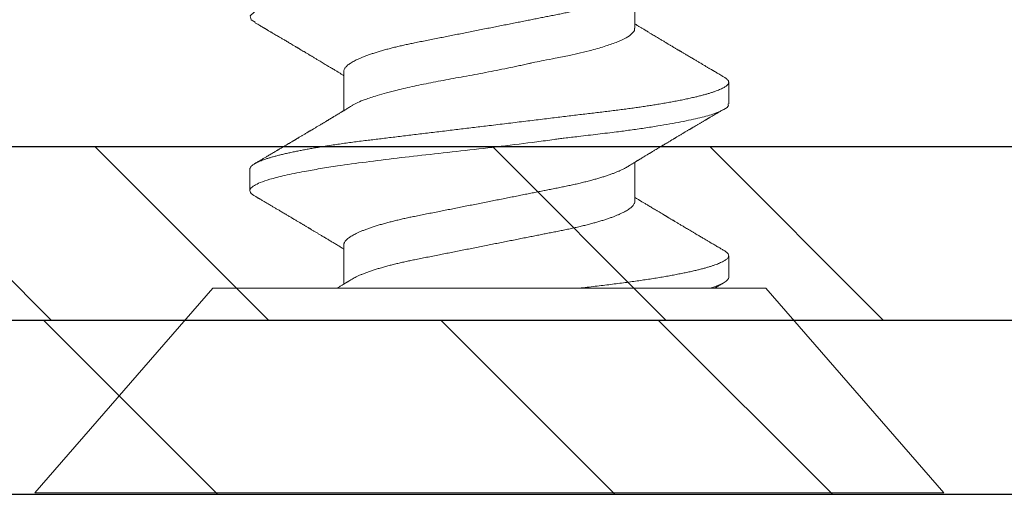
# Model space of a CAD drawing. Units: inches. Extents: x 12 to 351, y 4 to 229.
# Drawn here: x 295 to 295, y 213 to 213 of the extents above; entities that cross this region are included whole.
import ezdxf

# ---------------------------------------------------------------- set-up
doc = ezdxf.new("R2010")
doc.units = ezdxf.units.IN
doc.header["$MEASUREMENT"] = 0
doc.linetypes.add('SLD-Solid', pattern=[0])

msp = doc.modelspace()

# ---------------------------------------------------------------- hatches: boundary and pattern name
h = msp.add_hatch()
h.set_pattern_fill('STEEL', color=256, angle=-90, style=0)
h.set_pattern_definition([(315, (292.62485, 229.27338), (0.0883883, 0.0883883), []), (315, (292.68735, 229.27338), (0.0883883, 0.0883883), [])])
h.paths.add_polyline_path([(295.50559, 214.68128), (295.45559, 214.68128), (295.45559, 213.19012), (294.30562, 213.19012), (294.30562, 213.89012), (294.25562, 213.89012), (294.25562, 213.14012), (295.50559, 213.14012)])
h = msp.add_hatch()
h.set_pattern_fill('STEEL', color=256, angle=-90, style=0)
h.set_pattern_definition([(315, (294.9298, 213.11512), (0.0883883, 0.0883883), []), (315, (294.9923, 213.11512), (0.0883883, 0.0883883), [])])
h.paths.add_polyline_path([(296.67981, 213.09012), (296.67981, 213.14012), (291.99987, 213.14012), (291.99987, 213.09012)])
h = msp.add_hatch()
h.set_pattern_fill('DOTS', color=256, scale=2, angle=-90, style=0)
h.set_pattern_definition([(270, (396.4023, 142.05383), (0.125, -0.0625), [0, -0.125])])
h.paths.add_polyline_path([(296.67981, 212.46512), (296.67981, 213.09012), (291.99987, 213.09012), (291.99987, 212.46512)])

# ---------------------------------------------------------------- linework, layer by layer
at = {"color": 7, "linetype": 'SLD-Solid', "lineweight": 15}
for p, q in [((295.13744, 213.22418), (295.13744, 213.23549)), ((295.05375, 213.21173), (295.05375, 213.20045)), ((295.16444, 213.20236), (295.16444, 213.20862)), ((295.13744, 213.17432), (295.13744, 213.18561)), ((295.02675, 213.18367), (295.02675, 213.17744)), ((295.05375, 213.16185), (295.05375, 213.15056)), ((295.16444, 213.15249), (295.16444, 213.15873)), ((295.01607, 213.14938), (294.96489, 213.09051)), ((295.01607, 213.14938), (295.17513, 213.14938)), ((295.2263, 213.09051), (295.17513, 213.14938)), ((294.96489, 213.09051), (295.2263, 213.09051))]:
    msp.add_line(p, q, dxfattribs=at)
for p, q in [((296.67981, 213.14012), (291.99987, 213.14012)), ((291.99987, 213.09012), (296.67981, 213.09012)), ((291.99987, 213.09012), (296.67981, 213.09012))]:
    msp.add_line(p, q)
msp.add_lwpolyline([(295.50559, 214.68128), (295.50559, 213.14012), (294.25562, 213.14012), (294.25562, 213.89012), (294.30562, 213.89012), (294.30562, 213.19012), (295.45559, 213.19012), (295.45559, 214.68128)])
at = {"color": 7, "linetype": 'SLD-Solid', "lineweight": 15, "flags": 128}
for points in [[(295.02823, 213.22584), (295.02709, 213.2266), (295.02683, 213.2277), (295.02801, 213.22877), (295.03072, 213.22989), (295.03488, 213.23108), (295.04039, 213.23234), (295.04362, 213.23299), (295.04535, 213.23333), (295.04623, 213.2335), (295.04668, 213.23358), (295.04691, 213.23363), (295.04703, 213.23365), (295.04708, 213.23366), (295.04711, 213.23366), (295.04713, 213.23367), (295.04713, 213.23367), (295.04714, 213.23367), (295.04714, 213.23367), (295.04714, 213.23367), (295.04714, 213.23367), (295.04714, 213.23367), (295.04888, 213.23396), (295.05024, 213.23417), (295.05198, 213.23442), (295.0541, 213.23472), (295.05663, 213.23506), (295.05961, 213.23544), (295.06306, 213.23587), (295.06855, 213.23653), (295.07483, 213.23729), (295.0819, 213.23814), (295.09208, 213.23936), (295.10234, 213.24057), (295.11246, 213.24179), (295.12219, 213.24301), (295.13114, 213.24418), (295.13933, 213.24533), (295.1466, 213.24646), (295.15278, 213.24755), (295.15463, 213.24793), (295.15632, 213.24832), (295.15787, 213.24873), (295.15926, 213.24915), (295.16049, 213.24958), (295.16156, 213.25003), (295.16272, 213.25059), (295.16388, 213.25134), (295.16444, 213.25227), (295.16444, 213.25227)], [(295.02807, 213.17596), (295.02786, 213.17608), (295.0275, 213.17633), (295.02717, 213.17662), (295.02694, 213.1769), (295.0268, 213.17717), (295.02675, 213.17744), (295.02675, 213.17744), (295.02675, 213.17744)]]:
    msp.add_lwpolyline(points, dxfattribs=at)
at = {"color": 7, "linetype": 'SLD-Solid', "lineweight": 15}
for points, knots in [([(295.05375, 213.21173), (295.05376, 213.21183), (295.05377, 213.21202), (295.05388, 213.21232), (295.05404, 213.21262), (295.05428, 213.21293), (295.05458, 213.21325), (295.05495, 213.21357), (295.05538, 213.21389), (295.05587, 213.21421), (295.05641, 213.21453), (295.05702, 213.21485), (295.05772, 213.21519), (295.05851, 213.21555), (295.0594, 213.21591), (295.06037, 213.21628), (295.0614, 213.21665), (295.0625, 213.21701), (295.06365, 213.21737), (295.06487, 213.21773), (295.06611, 213.21807), (295.06738, 213.21841), (295.06867, 213.21873), (295.06999, 213.21905), (295.07135, 213.21935), (295.07273, 213.21965), (295.07421, 213.21996), (295.07583, 213.22028), (295.07758, 213.22063), (295.07938, 213.22098), (295.08118, 213.22134), (295.08295, 213.22169), (295.08469, 213.22204), (295.08646, 213.22239), (295.08825, 213.22275), (295.09007, 213.22311), (295.0919, 213.22347), (295.09375, 213.22384), (295.09557, 213.2242), (295.09735, 213.22456), (295.09911, 213.2249), (295.10085, 213.22525), (295.10258, 213.22559), (295.10429, 213.22593), (295.10595, 213.22626), (295.10755, 213.22658), (295.10909, 213.22689), (295.1106, 213.22719), (295.11208, 213.22748), (295.11358, 213.22778), (295.11509, 213.22808), (295.11661, 213.22838), (295.1181, 213.22868), (295.11956, 213.229), (295.12099, 213.22932), (295.12239, 213.22965), (295.12375, 213.22999), (295.12504, 213.23033), (295.12626, 213.23067), (295.12742, 213.231), (295.12853, 213.23135), (295.12958, 213.23169), (295.13057, 213.23204), (295.13149, 213.23238), (295.13233, 213.23272), (295.13309, 213.23305), (295.1338, 213.23337), (295.13444, 213.2337), (295.13492, 213.23396), (295.13517, 213.23412), (295.13524, 213.23416)], [0, 0, 0, 0, 0.013947, 0.02804, 0.04227, 0.056625, 0.071095, 0.085669, 0.099495, 0.113391, 0.127347, 0.141352, 0.155394, 0.171096, 0.186813, 0.202529, 0.218227, 0.233892, 0.249507, 0.265056, 0.280523, 0.295133, 0.309644, 0.324044, 0.338322, 0.352468, 0.366471, 0.382879, 0.39947, 0.41625, 0.433203, 0.448471, 0.463849, 0.479321, 0.494875, 0.510493, 0.52616, 0.54186, 0.557577, 0.572513, 0.587434, 0.602328, 0.617179, 0.631975, 0.646701, 0.660511, 0.674238, 0.687871, 0.701401, 0.714819, 0.729651, 0.744322, 0.759012, 0.773863, 0.788863, 0.804, 0.819261, 0.834633, 0.849329, 0.8641, 0.878932, 0.893811, 0.908724, 0.923656, 0.93774, 0.951818, 0.965876, 0.979903, 0.993888, 1, 1, 1, 1]), ([(295.02806, 213.22585), (295.02829, 213.22571), (295.02871, 213.22547), (295.0293, 213.22512), (295.02981, 213.22482), (295.03023, 213.22457), (295.03056, 213.22438), (295.0308, 213.22423), (295.03096, 213.22414), (295.03106, 213.22408), (295.03116, 213.22403), (295.03126, 213.22396), (295.03139, 213.22389), (295.03154, 213.2238), (295.03175, 213.22368), (295.03201, 213.22352), (295.03232, 213.22334), (295.03264, 213.22315), (295.03308, 213.22289), (295.03362, 213.22257), (295.03423, 213.22221), (295.03477, 213.22189), (295.03523, 213.22162), (295.03565, 213.22137), (295.03605, 213.22113), (295.03647, 213.22089), (295.03692, 213.22062), (295.0374, 213.22033), (295.0379, 213.22004), (295.03843, 213.21972), (295.0389, 213.21944), (295.03933, 213.21919), (295.0397, 213.21897), (295.04005, 213.21876), (295.04033, 213.21859), (295.04054, 213.21847), (295.04071, 213.21837), (295.04089, 213.21826), (295.04112, 213.21813), (295.04139, 213.21797), (295.0417, 213.21778), (295.04202, 213.21759), (295.04233, 213.21741), (295.04267, 213.2172), (295.04305, 213.21698), (295.04344, 213.21675), (295.04379, 213.21654), (295.04412, 213.21634), (295.04442, 213.21616), (295.04472, 213.21598), (295.04506, 213.21578), (295.04544, 213.21555), (295.04583, 213.21532), (295.04623, 213.21508), (295.04671, 213.21479), (295.04725, 213.21447), (295.04786, 213.2141), (295.04846, 213.21374), (295.04909, 213.21337), (295.04968, 213.21301), (295.05023, 213.21268), (295.05071, 213.21239), (295.05116, 213.21212), (295.05154, 213.21189), (295.05188, 213.21169), (295.0522, 213.21149), (295.05254, 213.21129), (295.05288, 213.21108), (295.05323, 213.21087), (295.05352, 213.21069), (295.0537, 213.21058), (295.05375, 213.21055)], [0, 0, 0, 0, 0.026186, 0.049075, 0.06867, 0.084973, 0.097985, 0.107709, 0.113201, 0.116541, 0.119666, 0.123729, 0.128732, 0.134673, 0.141553, 0.152546, 0.165148, 0.177693, 0.189745, 0.216455, 0.240372, 0.26154, 0.27884, 0.294919, 0.309818, 0.325665, 0.343655, 0.362256, 0.382328, 0.401929, 0.423486, 0.437331, 0.452022, 0.466447, 0.478052, 0.485234, 0.490887, 0.497792, 0.506566, 0.517207, 0.529474, 0.542285, 0.554505, 0.566133, 0.58264, 0.59779, 0.611625, 0.624265, 0.635718, 0.64704, 0.659907, 0.675001, 0.691016, 0.706455, 0.721318, 0.746454, 0.77, 0.792591, 0.817034, 0.843177, 0.86216, 0.88144, 0.899228, 0.915226, 0.925895, 0.938561, 0.952636, 0.966109, 0.978811, 0.993609, 1, 1, 1, 1]), ([(295.056, 213.20181), (295.0561, 213.20188), (295.05691, 213.20248), (295.05937, 213.20348), (295.06284, 213.20468), (295.06602, 213.20559), (295.06954, 213.2065), (295.07398, 213.20751), (295.07943, 213.20862), (295.08528, 213.20971), (295.09141, 213.2108), (295.09769, 213.21201), (295.10237, 213.21297), (295.10542, 213.21364), (295.10674, 213.21393), (295.10783, 213.21418), (295.10926, 213.21447), (295.11153, 213.21491), (295.11489, 213.21557), (295.11848, 213.21628), (295.12198, 213.21707), (295.12557, 213.21798), (295.12922, 213.21904), (295.13255, 213.22023), (295.13509, 213.22141), (295.13672, 213.22259), (295.13747, 213.22351), (295.13736, 213.22404), (295.13733, 213.22418)], [0, 0, 0, 0, 0.009734, 0.079148, 0.13003, 0.164529, 0.199007, 0.250663, 0.302274, 0.353841, 0.406708, 0.459909, 0.513242, 0.526608, 0.539983, 0.547997, 0.555797, 0.578163, 0.60955, 0.649518, 0.68317, 0.719587, 0.771966, 0.824344, 0.87672, 0.929095, 0.981469, 1, 1, 1, 1]), ([(295.16313, 213.21009), (295.1629, 213.21023), (295.16248, 213.21047), (295.16189, 213.21082), (295.16139, 213.21112), (295.16097, 213.21137), (295.16063, 213.21156), (295.16039, 213.21171), (295.16023, 213.2118), (295.16013, 213.21186), (295.16004, 213.21192), (295.15993, 213.21198), (295.1598, 213.21205), (295.15965, 213.21214), (295.15945, 213.21226), (295.15918, 213.21242), (295.15887, 213.2126), (295.15855, 213.21279), (295.15811, 213.21305), (295.15758, 213.21337), (295.15696, 213.21373), (295.15643, 213.21405), (295.15596, 213.21432), (295.15554, 213.21457), (295.15514, 213.21481), (295.15472, 213.21505), (295.15427, 213.21532), (295.15379, 213.21561), (295.15329, 213.2159), (295.15276, 213.21622), (295.15229, 213.2165), (295.15186, 213.21675), (295.15149, 213.21697), (295.15115, 213.21718), (295.15086, 213.21735), (295.15065, 213.21747), (295.15048, 213.21757), (295.1503, 213.21768), (295.15007, 213.21781), (295.1498, 213.21797), (295.1495, 213.21816), (295.14918, 213.21835), (295.14886, 213.21853), (295.14852, 213.21874), (295.14815, 213.21896), (295.14776, 213.21919), (295.1474, 213.2194), (295.14708, 213.2196), (295.14677, 213.21978), (295.14647, 213.21996), (295.14613, 213.22016), (295.14576, 213.22039), (295.14536, 213.22063), (295.14496, 213.22086), (295.14449, 213.22115), (295.14394, 213.22147), (295.14333, 213.22184), (295.14273, 213.2222), (295.14211, 213.22257), (295.14151, 213.22293), (295.14096, 213.22326), (295.14048, 213.22355), (295.14003, 213.22382), (295.13965, 213.22405), (295.13932, 213.22425), (295.139, 213.22445), (295.13865, 213.22466), (295.13831, 213.22486), (295.13796, 213.22507), (295.13767, 213.22525), (295.13749, 213.22536), (295.13744, 213.22539)], [0, 0, 0, 0, 0.026186, 0.049075, 0.06867, 0.084973, 0.097985, 0.107709, 0.113201, 0.116541, 0.119666, 0.123729, 0.128732, 0.134673, 0.141553, 0.152546, 0.165148, 0.177693, 0.189745, 0.216455, 0.240372, 0.26154, 0.27884, 0.294919, 0.309818, 0.325665, 0.343655, 0.362256, 0.382328, 0.401929, 0.423486, 0.437331, 0.452022, 0.466447, 0.478052, 0.485234, 0.490887, 0.497792, 0.506566, 0.517207, 0.529474, 0.542285, 0.554505, 0.566133, 0.58264, 0.59779, 0.611625, 0.624265, 0.635718, 0.64704, 0.659907, 0.675001, 0.691016, 0.706455, 0.721317, 0.746454, 0.77, 0.792591, 0.817034, 0.843177, 0.86216, 0.88144, 0.899228, 0.915226, 0.925895, 0.938561, 0.952636, 0.966109, 0.978811, 0.993609, 1, 1, 1, 1]), ([(295.02675, 213.18367), (295.02676, 213.18375), (295.02678, 213.18392), (295.0269, 213.18417), (295.0271, 213.18443), (295.02738, 213.18469), (295.02775, 213.18496), (295.0282, 213.18524), (295.02873, 213.18551), (295.02931, 213.18578), (295.02995, 213.18604), (295.03067, 213.18631), (295.03145, 213.18658), (295.03231, 213.18685), (295.03324, 213.18712), (295.03423, 213.18739), (295.0353, 213.18767), (295.03643, 213.18794), (295.03762, 213.18822), (295.03888, 213.18849), (295.04017, 213.18876), (295.04149, 213.18902), (295.04283, 213.18927), (295.04422, 213.18952), (295.04565, 213.18977), (295.04721, 213.19003), (295.04888, 213.1903), (295.05069, 213.19058), (295.05253, 213.19085), (295.05442, 213.19112), (295.05635, 213.19138), (295.0583, 213.19163), (295.06023, 213.19187), (295.06213, 213.1921), (295.06402, 213.19233), (295.06595, 213.19256), (295.06792, 213.1928), (295.06993, 213.19305), (295.07199, 213.19329), (295.07407, 213.19355), (295.07619, 213.1938), (295.07834, 213.19406), (295.08052, 213.19432), (295.08272, 213.19459), (295.0849, 213.19485), (295.08706, 213.19511), (295.08918, 213.19537), (295.09131, 213.19563), (295.09345, 213.19589), (295.09571, 213.19616), (295.09807, 213.19644), (295.10055, 213.19674), (295.10301, 213.19704), (295.10546, 213.19734), (295.10789, 213.19763), (295.1103, 213.19792), (295.11261, 213.1982), (295.11483, 213.19847), (295.11696, 213.19872), (295.11905, 213.19898), (295.1211, 213.19923), (295.12312, 213.19947), (295.12509, 213.19971), (295.12702, 213.19994), (295.12891, 213.20017), (295.13076, 213.20039), (295.13259, 213.20062), (295.13438, 213.20085), (295.13612, 213.20108), (295.1378, 213.20132), (295.13941, 213.20155), (295.141, 213.20179), (295.14255, 213.20203), (295.14414, 213.20228), (295.14577, 213.20256), (295.14742, 213.20285), (295.149, 213.20314), (295.15052, 213.20343), (295.15198, 213.20373), (295.15336, 213.20403), (295.15464, 213.20432), (295.15581, 213.2046), (295.15688, 213.20488), (295.15788, 213.20515), (295.15881, 213.20542), (295.15967, 213.20569), (295.16047, 213.20596), (295.16119, 213.20623), (295.16183, 213.20649), (295.16241, 213.20675), (295.16291, 213.20701), (295.16334, 213.20726), (295.16372, 213.20753), (295.16404, 213.2078), (295.16427, 213.20808), (295.16441, 213.20835), (295.16445, 213.20861), (295.16441, 213.20886), (295.16429, 213.20911), (295.16409, 213.20937), (295.16381, 213.20964), (295.16349, 213.20988), (295.16323, 213.21003), (295.16312, 213.21009)], [0, 0, 0, 0, 0.010103, 0.020293, 0.030567, 0.040919, 0.051343, 0.061833, 0.072385, 0.082105, 0.091865, 0.101662, 0.111489, 0.121341, 0.131213, 0.141099, 0.150994, 0.160893, 0.170789, 0.180678, 0.190553, 0.199847, 0.209119, 0.218366, 0.227583, 0.236766, 0.247342, 0.25786, 0.268314, 0.278698, 0.289007, 0.299235, 0.309377, 0.318615, 0.327912, 0.337281, 0.346718, 0.35622, 0.365781, 0.375399, 0.385068, 0.394783, 0.404539, 0.414331, 0.424155, 0.433441, 0.442746, 0.452064, 0.461392, 0.470724, 0.481522, 0.492312, 0.503088, 0.513842, 0.524568, 0.535258, 0.545906, 0.555625, 0.565297, 0.574919, 0.584485, 0.593992, 0.603434, 0.612809, 0.622111, 0.63135, 0.640638, 0.649998, 0.659428, 0.668378, 0.677382, 0.686437, 0.695539, 0.704683, 0.71531, 0.725983, 0.736694, 0.747437, 0.758204, 0.768988, 0.779784, 0.789682, 0.799578, 0.809465, 0.819338, 0.829192, 0.839021, 0.84882, 0.858584, 0.868307, 0.877985, 0.887613, 0.897186, 0.908392, 0.919509, 0.930529, 0.941448, 0.95155, 0.961741, 0.972015, 0.982366, 0.99279, 1, 1, 1, 1]), ([(295.02675, 213.17744), (295.02679, 213.17763), (295.0269, 213.17812), (295.02786, 213.1789), (295.02971, 213.1798), (295.03252, 213.18075), (295.03671, 213.18182), (295.04172, 213.18285), (295.04694, 213.18377), (295.05273, 213.18467), (295.06003, 213.18568), (295.069, 213.1868), (295.07862, 213.18788), (295.0887, 213.18898), (295.09903, 213.19018), (295.10673, 213.19114), (295.11176, 213.19181), (295.11392, 213.1921), (295.11572, 213.19235), (295.11807, 213.19264), (295.12182, 213.19309), (295.12688, 213.19369), (295.13184, 213.19428), (295.13626, 213.19486), (295.14023, 213.19543), (295.14528, 213.19622), (295.15092, 213.19722), (295.1564, 213.1984), (295.16058, 213.19958), (295.16325, 213.20076), (295.16449, 213.20169), (295.16431, 213.20222), (295.16427, 213.20236)], [0, 0, 0, 0, 0.0248287, 0.0621315, 0.0939396, 0.1312905, 0.1741815, 0.219772, 0.2506934, 0.2816079, 0.3279442, 0.3742655, 0.4205722, 0.4680367, 0.5157343, 0.5634763, 0.5754295, 0.5873856, 0.5945496, 0.6015369, 0.621603, 0.6497902, 0.6785397, 0.7005126, 0.7238595, 0.7485806, 0.7955423, 0.8425035, 0.8894643, 0.9364245, 0.9833843, 1, 1, 1, 1]), ([(295.05595, 213.20178), (295.05577, 213.20167), (295.05543, 213.20147), (295.05495, 213.20118), (295.05455, 213.20093), (295.05421, 213.20073), (295.05395, 213.20056), (295.05375, 213.20045), (295.05358, 213.20034), (295.0534, 213.20023), (295.05316, 213.20009), (295.05287, 213.19991), (295.05249, 213.19968), (295.05205, 213.19942), (295.05158, 213.19913), (295.05114, 213.19887), (295.05078, 213.19865), (295.05048, 213.19847), (295.05023, 213.19832), (295.04997, 213.19816), (295.04972, 213.19801), (295.04951, 213.19788), (295.04931, 213.19777), (295.04912, 213.19765), (295.04888, 213.19751), (295.04861, 213.19734), (295.04831, 213.19717), (295.04803, 213.197), (295.04779, 213.19686), (295.0476, 213.19674), (295.04739, 213.19662), (295.04715, 213.19647), (295.04685, 213.19629), (295.0465, 213.19608), (295.04613, 213.19586), (295.04577, 213.19564), (295.04542, 213.19544), (295.04509, 213.19524), (295.04478, 213.19505), (295.0445, 213.19488), (295.04427, 213.19475), (295.0441, 213.19464), (295.04393, 213.19455), (295.04374, 213.19443), (295.04351, 213.1943), (295.04324, 213.19413), (295.04279, 213.19387), (295.0422, 213.19351), (295.04159, 213.19315), (295.04113, 213.19288), (295.0408, 213.19268), (295.04049, 213.19249), (295.04021, 213.19233), (295.03996, 213.19218), (295.03975, 213.19206), (295.03957, 213.19195), (295.03939, 213.19184), (295.03918, 213.19172), (295.03892, 213.19156), (295.03863, 213.19139), (295.03833, 213.19121), (295.03803, 213.19104), (295.03775, 213.19087), (295.03735, 213.19063), (295.03686, 213.19035), (295.0363, 213.19001), (295.03579, 213.18971), (295.03535, 213.18945), (295.03499, 213.18924), (295.03472, 213.18908), (295.03448, 213.18893), (295.03418, 213.18876), (295.03377, 213.18852), (295.03326, 213.18822), (295.03273, 213.1879), (295.03223, 213.18761), (295.03176, 213.18733), (295.03123, 213.18701), (295.03058, 213.18663), (295.02978, 213.18616), (295.02894, 213.18567), (295.02836, 213.18532), (295.02806, 213.18515)], [0, 0, 0, 0, 0.0196506, 0.0367899, 0.0514133, 0.0635165, 0.073096, 0.0801489, 0.0847112, 0.0910814, 0.0997617, 0.1107395, 0.1222603, 0.1411805, 0.1579799, 0.1735016, 0.1884369, 0.1968858, 0.2058743, 0.2154427, 0.2247087, 0.2324596, 0.2387027, 0.2455681, 0.2537265, 0.2636702, 0.2752745, 0.2858187, 0.2941974, 0.3004092, 0.30719, 0.3159543, 0.3267652, 0.3396241, 0.3532961, 0.3665763, 0.3787383, 0.3905511, 0.4020146, 0.4123835, 0.42079, 0.4262942, 0.4315696, 0.4383207, 0.4465644, 0.4563019, 0.4675336, 0.4948354, 0.5201608, 0.5326859, 0.5446629, 0.5560125, 0.5661221, 0.5748617, 0.5822301, 0.5884723, 0.59418, 0.6017721, 0.6112494, 0.6222423, 0.6331044, 0.6436389, 0.6538457, 0.6637243, 0.6859241, 0.7062615, 0.724697, 0.7404737, 0.7532952, 0.7631592, 0.7698828, 0.7792194, 0.794458, 0.8144233, 0.8336997, 0.8516126, 0.8681609, 0.8835613, 0.909339, 0.9378442, 0.9685652, 1, 1, 1, 1]), ([(295.13524, 213.18427), (295.13541, 213.18437), (295.13571, 213.18456), (295.13615, 213.18482), (295.13653, 213.18505), (295.13687, 213.18526), (295.1372, 213.18546), (295.1375, 213.18565), (295.13778, 213.18582), (295.13803, 213.18596), (295.13823, 213.18609), (295.13841, 213.1862), (295.13864, 213.18634), (295.13895, 213.18652), (295.13936, 213.18677), (295.13981, 213.18704), (295.14024, 213.1873), (295.14063, 213.18753), (295.14096, 213.18773), (295.14127, 213.18792), (295.14152, 213.18807), (295.14175, 213.18821), (295.14198, 213.18834), (295.14225, 213.18851), (295.14256, 213.1887), (295.14293, 213.18892), (295.14336, 213.18918), (295.14378, 213.18943), (295.14416, 213.18965), (295.14447, 213.18984), (295.14476, 213.19001), (295.145, 213.19016), (295.14517, 213.19026), (295.14535, 213.19037), (295.14555, 213.19049), (295.14581, 213.19064), (295.14608, 213.1908), (295.14635, 213.19097), (295.14663, 213.19113), (295.14693, 213.19131), (295.14725, 213.1915), (295.1476, 213.19171), (295.14795, 213.19192), (295.14827, 213.19211), (295.14852, 213.19226), (295.14869, 213.19236), (295.14881, 213.19243), (295.14891, 213.19249), (295.14906, 213.19258), (295.14928, 213.19271), (295.14957, 213.19288), (295.14989, 213.19308), (295.15025, 213.19329), (295.15065, 213.19353), (295.15102, 213.19375), (295.15137, 213.19395), (295.15166, 213.19413), (295.15197, 213.19431), (295.1523, 213.1945), (295.15263, 213.1947), (295.15295, 213.19489), (295.15322, 213.19505), (295.15344, 213.19518), (295.1536, 213.19528), (295.15376, 213.19537), (295.15392, 213.19546), (295.15408, 213.19556), (295.15438, 213.19574), (295.15482, 213.196), (295.15545, 213.19637), (295.15599, 213.19669), (295.15643, 213.19695), (295.15674, 213.19713), (295.15706, 213.19733), (295.15738, 213.19751), (295.15767, 213.19768), (295.1579, 213.19782), (295.15808, 213.19793), (295.15821, 213.19801), (295.15831, 213.19806), (295.1584, 213.19812), (295.15851, 213.19818), (295.15868, 213.19828), (295.15889, 213.19841), (295.15917, 213.19857), (295.15953, 213.19878), (295.15996, 213.19904), (295.16046, 213.19933), (295.16103, 213.19967), (295.16167, 213.20005), (295.16238, 213.20046), (295.16287, 213.20075), (295.16313, 213.2009)], [0, 0, 0, 0, 0.017774, 0.033365, 0.04677, 0.058929, 0.07065, 0.081934, 0.092095, 0.100926, 0.108183, 0.114094, 0.120704, 0.132815, 0.147576, 0.164144, 0.181984, 0.19385, 0.206219, 0.217856, 0.226977, 0.233564, 0.241898, 0.251681, 0.262922, 0.275952, 0.291441, 0.30941, 0.320557, 0.332437, 0.343115, 0.351584, 0.357842, 0.362376, 0.370265, 0.379532, 0.390175, 0.399257, 0.409165, 0.419899, 0.43146, 0.44385, 0.457068, 0.469709, 0.477963, 0.48393, 0.487682, 0.491085, 0.49496, 0.503945, 0.514753, 0.525944, 0.53861, 0.552962, 0.569056, 0.579035, 0.589584, 0.600702, 0.612391, 0.62465, 0.636721, 0.646697, 0.653921, 0.659441, 0.664804, 0.670449, 0.676378, 0.682589, 0.702149, 0.724392, 0.749564, 0.760255, 0.771398, 0.782995, 0.794877, 0.805376, 0.814062, 0.820034, 0.824689, 0.828026, 0.830484, 0.834434, 0.840232, 0.847878, 0.857374, 0.87049, 0.886024, 0.903976, 0.924347, 0.94714, 0.972357, 1, 1, 1, 1]), ([(295.05375, 213.16185), (295.05376, 213.16194), (295.05377, 213.16213), (295.05388, 213.16243), (295.05404, 213.16273), (295.05428, 213.16305), (295.05458, 213.16337), (295.05495, 213.16369), (295.05538, 213.164), (295.05587, 213.16432), (295.05641, 213.16464), (295.05702, 213.16497), (295.05772, 213.16531), (295.05851, 213.16566), (295.0594, 213.16603), (295.06037, 213.16639), (295.0614, 213.16676), (295.0625, 213.16713), (295.06365, 213.16749), (295.06487, 213.16784), (295.06611, 213.16819), (295.06738, 213.16852), (295.06867, 213.16884), (295.06999, 213.16916), (295.07135, 213.16947), (295.07273, 213.16977), (295.07421, 213.17007), (295.07583, 213.17039), (295.07758, 213.17074), (295.07938, 213.1711), (295.08118, 213.17145), (295.08295, 213.17181), (295.08469, 213.17215), (295.08646, 213.1725), (295.08825, 213.17286), (295.09007, 213.17322), (295.0919, 213.17359), (295.09375, 213.17395), (295.09557, 213.17431), (295.09735, 213.17467), (295.09911, 213.17502), (295.10085, 213.17536), (295.10258, 213.17571), (295.10429, 213.17605), (295.10595, 213.17638), (295.10755, 213.17669), (295.10909, 213.177), (295.1106, 213.1773), (295.11208, 213.1776), (295.11358, 213.17789), (295.11509, 213.17819), (295.11661, 213.17849), (295.1181, 213.1788), (295.11956, 213.17911), (295.12099, 213.17943), (295.12239, 213.17976), (295.12375, 213.1801), (295.12504, 213.18044), (295.12626, 213.18078), (295.12742, 213.18112), (295.12853, 213.18146), (295.12958, 213.18181), (295.13057, 213.18215), (295.13149, 213.1825), (295.13233, 213.18283), (295.13309, 213.18316), (295.1338, 213.18349), (295.13444, 213.18381), (295.13492, 213.18408), (295.13517, 213.18423), (295.13524, 213.18428)], [0, 0, 0, 0, 0.013947, 0.02804, 0.042269, 0.056625, 0.071095, 0.085669, 0.099494, 0.11339, 0.127347, 0.141351, 0.155394, 0.171095, 0.186812, 0.202528, 0.218226, 0.233891, 0.249506, 0.265054, 0.280522, 0.295132, 0.309643, 0.324043, 0.338321, 0.352466, 0.36647, 0.382877, 0.399468, 0.416248, 0.433201, 0.448469, 0.463846, 0.479319, 0.494872, 0.51049, 0.526157, 0.541858, 0.557574, 0.57251, 0.587431, 0.602325, 0.617176, 0.631972, 0.646698, 0.660508, 0.674234, 0.687867, 0.701397, 0.714815, 0.729647, 0.744318, 0.759009, 0.77386, 0.78886, 0.803996, 0.819257, 0.834629, 0.849325, 0.864096, 0.878928, 0.893807, 0.90872, 0.923652, 0.937736, 0.951813, 0.965871, 0.979898, 0.993883, 1, 1, 1, 1]), ([(295.02806, 213.17596), (295.02819, 213.17589), (295.02841, 213.17575), (295.02872, 213.17557), (295.02896, 213.17543), (295.02916, 213.17532), (295.02934, 213.17521), (295.02952, 213.1751), (295.02977, 213.17495), (295.0301, 213.17476), (295.0305, 213.17453), (295.03093, 213.17427), (295.03137, 213.17401), (295.03184, 213.17374), (295.03229, 213.17347), (295.03287, 213.17313), (295.03356, 213.17272), (295.03435, 213.17225), (295.03517, 213.17177), (295.03591, 213.17133), (295.03655, 213.17095), (295.03705, 213.17066), (295.03749, 213.1704), (295.03789, 213.17016), (295.03832, 213.1699), (295.0388, 213.16962), (295.03929, 213.16933), (295.03975, 213.16906), (295.04017, 213.16881), (295.04057, 213.16857), (295.04092, 213.16836), (295.04124, 213.16817), (295.04155, 213.16799), (295.04183, 213.16782), (295.0421, 213.16766), (295.04237, 213.1675), (295.04266, 213.16732), (295.04299, 213.16713), (295.04331, 213.16694), (295.0436, 213.16676), (295.04385, 213.16662), (295.04405, 213.16649), (295.04427, 213.16636), (295.04453, 213.16621), (295.04484, 213.16602), (295.04518, 213.16582), (295.04554, 213.1656), (295.0459, 213.16539), (295.04626, 213.16517), (295.0466, 213.16497), (295.04696, 213.16476), (295.04735, 213.16452), (295.04778, 213.16426), (295.04823, 213.16399), (295.04869, 213.16372), (295.04913, 213.16345), (295.04958, 213.16318), (295.05004, 213.16291), (295.0505, 213.16263), (295.05097, 213.16235), (295.05144, 213.16206), (295.05195, 213.16175), (295.05247, 213.16144), (295.05293, 213.16116), (295.05332, 213.16093), (295.05357, 213.16077), (295.05372, 213.16069), (295.05375, 213.16066)], [0, 0, 0, 0, 0.01437, 0.026241, 0.035615, 0.042588, 0.049196, 0.056261, 0.063783, 0.07876, 0.094675, 0.109861, 0.128902, 0.146486, 0.163911, 0.181882, 0.214147, 0.243578, 0.27478, 0.30897, 0.329917, 0.350163, 0.366625, 0.380886, 0.3976, 0.416854, 0.437168, 0.453655, 0.470581, 0.486387, 0.500157, 0.512092, 0.523864, 0.535844, 0.545063, 0.55545, 0.567004, 0.579724, 0.59316, 0.604664, 0.614131, 0.621565, 0.628818, 0.63936, 0.651902, 0.665352, 0.679334, 0.693848, 0.707359, 0.721177, 0.733566, 0.749067, 0.7666, 0.78431, 0.802164, 0.819688, 0.836492, 0.854946, 0.873019, 0.890918, 0.909312, 0.928818, 0.950185, 0.969919, 0.983441, 0.995445, 1, 1, 1, 1]), ([(295.16313, 213.16021), (295.16297, 213.1603), (295.16267, 213.16048), (295.16224, 213.16073), (295.16187, 213.16095), (295.16156, 213.16113), (295.16129, 213.16129), (295.1608, 213.16158), (295.16029, 213.16188), (295.15975, 213.1622), (295.15943, 213.16238), (295.1591, 213.16258), (295.15875, 213.16279), (295.15839, 213.163), (295.15801, 213.16322), (295.15764, 213.16345), (295.15722, 213.16369), (295.15679, 213.16394), (295.15632, 213.16422), (295.15585, 213.1645), (295.15537, 213.16478), (295.15482, 213.16511), (295.1542, 213.16548), (295.15354, 213.16587), (295.15292, 213.16624), (295.1523, 213.1666), (295.15177, 213.16692), (295.1513, 213.1672), (295.15091, 213.16743), (295.15051, 213.16767), (295.15011, 213.16791), (295.14971, 213.16814), (295.14933, 213.16837), (295.14904, 213.16854), (295.14882, 213.16867), (295.14863, 213.16878), (295.14841, 213.16892), (295.14814, 213.16908), (295.14783, 213.16926), (295.14751, 213.16945), (295.14721, 213.16963), (295.14694, 213.16979), (295.14672, 213.16992), (295.14653, 213.17004), (295.14634, 213.17015), (295.14614, 213.17027), (295.14592, 213.1704), (295.14566, 213.17056), (295.14536, 213.17074), (295.14494, 213.17099), (295.14439, 213.17132), (295.14375, 213.1717), (295.14314, 213.17206), (295.14257, 213.17241), (295.142, 213.17275), (295.1415, 213.17305), (295.14103, 213.17333), (295.14062, 213.17358), (295.14021, 213.17383), (295.13984, 213.17405), (295.13951, 213.17425), (295.13921, 213.17443), (295.13892, 213.17461), (295.13862, 213.17479), (295.13827, 213.175), (295.13788, 213.17524), (295.1376, 213.17541), (295.13744, 213.1755), (295.13744, 213.17551)], [0, 0, 0, 0, 0.0185198, 0.0349778, 0.0493753, 0.061713, 0.0719917, 0.080415, 0.1190652, 0.1308085, 0.143157, 0.1561757, 0.1698647, 0.1842183, 0.1976539, 0.2140115, 0.2279751, 0.2458073, 0.2642883, 0.2824099, 0.3009022, 0.3201508, 0.3473954, 0.3729188, 0.3967829, 0.4199308, 0.4446042, 0.4592711, 0.4745708, 0.4903255, 0.5060177, 0.5216137, 0.5367447, 0.5496418, 0.5561224, 0.5625511, 0.5711156, 0.5819359, 0.5947998, 0.6069858, 0.6194076, 0.6297316, 0.6379795, 0.645108, 0.6528139, 0.6598898, 0.6682498, 0.6783404, 0.6901603, 0.7033807, 0.7281523, 0.7541227, 0.7776793, 0.7996083, 0.8216281, 0.843607, 0.8590545, 0.8760123, 0.8922904, 0.906784, 0.9196451, 0.9308641, 0.9415151, 0.9532932, 0.9665737, 0.9820977, 0.9992077, 1, 1, 1, 1]), ([(295.05593, 213.15188), (295.05609, 213.15198), (295.05643, 213.15218), (295.05702, 213.1525), (295.05772, 213.15283), (295.05851, 213.15319), (295.0594, 213.15356), (295.06037, 213.15392), (295.0614, 213.15429), (295.0625, 213.15465), (295.06365, 213.15501), (295.06487, 213.15537), (295.06611, 213.15572), (295.06738, 213.15605), (295.06867, 213.15637), (295.06999, 213.15669), (295.07135, 213.15699), (295.07273, 213.15729), (295.07421, 213.1576), (295.07583, 213.15792), (295.07758, 213.15827), (295.07938, 213.15863), (295.08118, 213.15898), (295.08295, 213.15934), (295.08469, 213.15968), (295.08646, 213.16003), (295.08825, 213.16039), (295.09007, 213.16075), (295.0919, 213.16111), (295.09375, 213.16148), (295.09557, 213.16184), (295.09735, 213.1622), (295.09911, 213.16255), (295.10085, 213.16289), (295.10258, 213.16324), (295.10429, 213.16358), (295.10595, 213.1639), (295.10755, 213.16422), (295.10909, 213.16453), (295.1106, 213.16483), (295.11208, 213.16512), (295.11358, 213.16542), (295.11509, 213.16572), (295.11661, 213.16602), (295.1181, 213.16633), (295.11956, 213.16664), (295.12099, 213.16696), (295.12239, 213.16729), (295.12375, 213.16763), (295.12504, 213.16797), (295.12626, 213.16831), (295.12742, 213.16865), (295.12853, 213.16899), (295.12958, 213.16933), (295.13057, 213.16968), (295.13149, 213.17002), (295.13233, 213.17036), (295.13309, 213.17069), (295.1338, 213.17102), (295.13444, 213.17134), (295.13505, 213.17168), (295.1356, 213.17202), (295.1361, 213.17237), (295.13652, 213.17272), (295.13686, 213.17305), (295.13712, 213.17338), (295.1373, 213.17371), (295.13742, 213.17402), (295.13743, 213.17422), (295.13744, 213.17432)], [0, 0, 0, 0, 0.012557, 0.026556, 0.040593, 0.056289, 0.072, 0.087711, 0.103403, 0.119062, 0.134671, 0.150214, 0.165676, 0.180281, 0.194786, 0.209181, 0.223454, 0.237594, 0.251592, 0.267994, 0.284579, 0.301353, 0.318299, 0.333562, 0.348934, 0.364401, 0.379948, 0.395561, 0.411222, 0.426916, 0.442627, 0.457557, 0.472474, 0.487362, 0.502207, 0.516997, 0.531718, 0.545523, 0.559245, 0.572873, 0.586398, 0.599811, 0.614637, 0.629303, 0.643988, 0.658834, 0.673828, 0.68896, 0.704215, 0.719581, 0.734272, 0.749037, 0.763864, 0.778738, 0.793645, 0.808571, 0.82265, 0.836722, 0.850775, 0.864797, 0.878777, 0.894316, 0.909772, 0.925132, 0.94038, 0.955503, 0.970489, 0.985325, 1, 1, 1, 1]), ([(295.12142, 213.14938), (295.1222, 213.14947), (295.12377, 213.14966), (295.12606, 213.14994), (295.1283, 213.15021), (295.13048, 213.15047), (295.13262, 213.15074), (295.13468, 213.151), (295.13667, 213.15127), (295.13859, 213.15154), (295.14046, 213.15182), (295.14229, 213.1521), (295.14406, 213.15238), (295.14577, 213.15267), (295.14742, 213.15296), (295.149, 213.15325), (295.15052, 213.15355), (295.15198, 213.15384), (295.15336, 213.15414), (295.15464, 213.15443), (295.15581, 213.15472), (295.15688, 213.15499), (295.15788, 213.15526), (295.15881, 213.15554), (295.15967, 213.15581), (295.16047, 213.15608), (295.16119, 213.15634), (295.16183, 213.15661), (295.16241, 213.15687), (295.16291, 213.15712), (295.16334, 213.15738), (295.16372, 213.15764), (295.16404, 213.15791), (295.16427, 213.15819), (295.16441, 213.15847), (295.16445, 213.15872), (295.16441, 213.15898), (295.16429, 213.15923), (295.16409, 213.15949), (295.16381, 213.15975), (295.16349, 213.15999), (295.16323, 213.16015), (295.16312, 213.16021)], [0, 0, 0, 0, 0.02687, 0.053523, 0.079943, 0.106128, 0.132407, 0.158927, 0.184139, 0.209539, 0.235113, 0.260846, 0.286723, 0.312391, 0.338169, 0.364039, 0.389985, 0.415991, 0.442038, 0.468111, 0.492019, 0.515919, 0.5398, 0.563646, 0.587446, 0.611186, 0.634853, 0.658435, 0.68192, 0.705295, 0.728549, 0.75167, 0.778735, 0.805585, 0.832202, 0.858573, 0.882973, 0.907587, 0.9324, 0.957402, 0.982579, 1, 1, 1, 1]), ([(295.05595, 213.1519), (295.05581, 213.15181), (295.05555, 213.15165), (295.0552, 213.15144), (295.05493, 213.15127), (295.05472, 213.15115), (295.05455, 213.15105), (295.0544, 213.15095), (295.05414, 213.1508), (295.05377, 213.15057), (295.05333, 213.1503), (295.05291, 213.15005), (295.05251, 213.14981), (295.05214, 213.14959), (295.0519, 213.14944), (295.0518, 213.14938)], [0, 0, 0, 0, 0.102414, 0.186832, 0.253227, 0.301577, 0.336637, 0.372791, 0.411017, 0.524112, 0.641518, 0.731458, 0.828801, 0.925396, 1, 1, 1, 1]), ([(295.16034, 213.14938), (295.16038, 213.1494), (295.16047, 213.14945), (295.16061, 213.14954), (295.16079, 213.14964), (295.16101, 213.14977), (295.16129, 213.14993), (295.16165, 213.15014), (295.16208, 213.1504), (295.16258, 213.1507), (295.16294, 213.15091), (295.16313, 213.15102)], [0, 0, 0, 0, 0.043636, 0.09242, 0.155565, 0.233072, 0.324947, 0.459999, 0.617517, 0.797513, 1, 1, 1, 1])]:
    msp.add_open_spline(points, degree=3, knots=knots, dxfattribs=at)
msp.add_open_spline([(295.15915, 213.14941), (295.16272, 213.15052), (295.16444, 213.15158), (295.16444, 213.15249)], degree=3, dxfattribs=at)

doc.saveas('drawing.dxf')
